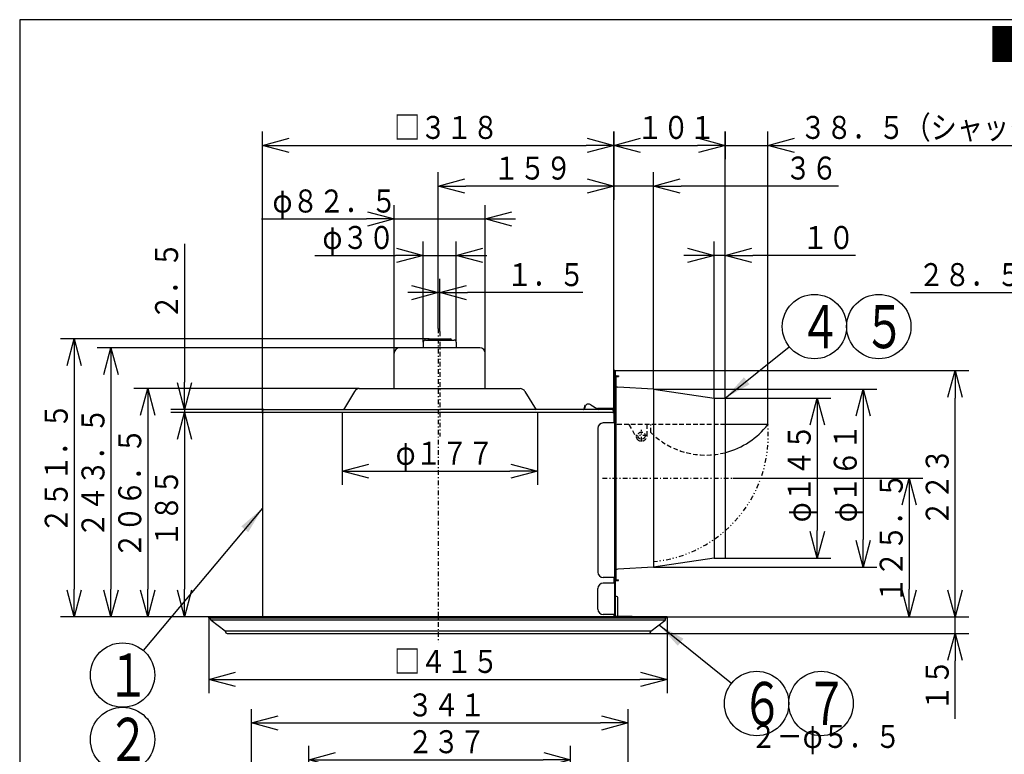
# Model space of a CAD drawing. Extents: x 13 to 288, y 5 to 194.
# Drawn here: x 13 to 121, y 114 to 194 of the extents above; entities that cross this region are included whole.
import ezdxf

# ---------------------------------------------------------------- set-up
doc = ezdxf.new("R2010")
doc.units = 0
for name, pattern in [('DASHDOT', [1, 0.5, -0.25, 0, -0.25]), ('DASHED', [0.75, 0.5, -0.25]), ('DIVIDE', [1.25, 0.5, -0.25, 0, -0.25, 0, -0.25])]:
    doc.linetypes.add(name, pattern=pattern)
doc.layers.get('0').update_dxf_attribs({"linetype": 'CONTINUOUS'})
doc.layers.get('DEFPOINTS').update_dxf_attribs({"linetype": 'CONTINUOUS'})
for name, color, linetype in [('DD0', 4, 'CONTINUOUS'), ('M0', 3, 'CONTINUOUS'), ('M47', 3, 'CONTINUOUS')]:
    doc.layers.add(name, color=color, linetype=linetype)
doc.styles.get("Standard").update_dxf_attribs({"font": 'txt', "bigfont": 'BIGFONT'})
doc.dimstyles.new('LEADSTYL', dxfattribs={"dimtxt": 3.5, "dimasz": 3, "dimexe": 0.18, "dimexo": 0.0625, "dimgap": 1, "dimtad": 0, "dimtih": 1, "dimtoh": 1, "dimdec": 4, "dimzin": 0, "dimtxsty": 'STANDARD', "dimblk1": 'OPEN', "dimblk2": 'OPEN', "dimsah": 1, "dimcen": 0.09, "dimazin": 3, "dimtfac": 1, "dimtdec": 4, "dimtofl": 0, "dimtmove": 0, "dimatfit": 3, "dimtolj": 1, "dimtzin": 0})
doc.dimstyles.get("Standard").update_dxf_attribs({"dimtxt": 2.5, "dimasz": 3, "dimexe": 1.5, "dimexo": 0, "dimgap": 0.7, "dimtad": 3, "dimtxsty": 'STANDARD', "dimblk1": 'OPEN', "dimblk2": 'OPEN', "dimsah": 1, "dimcen": 0.09, "dimazin": 3, "dimtfac": 1, "dimtdec": 4, "dimtofl": 0, "dimtmove": 0, "dimatfit": 3, "dimtolj": 1, "dimtzin": 0})

# ---------------------------------------------------------------- blocks, each defined once
blk = doc.blocks.new('_OPEN')
at = {"color": 0}
for p, q in [((0, 0), (-1, 0)), ((-0.965926, 0.25882), (0, 0)), ((0, 0), (-0.965926, -0.25882))]:
    blk.add_line(p, q, dxfattribs=at)
blk = doc.blocks.new('*D2')
at = {"layer": 'DD0'}
for p, q in [((48.551556, 151.313965), (48.551556, 143.427948)), ((69.809525, 151.313965), (69.809525, 143.427948)), ((51.551556, 144.927948), (66.809525, 144.927948))]:
    blk.add_line(p, q, dxfattribs=at)
at = {"layer": 'DEFPOINTS'}
for p in [(48.551557, 151.313967), (69.809528, 151.313967), (48.551557, 144.927948)]:
    blk.add_point(p, dxfattribs=at)
at = {"layer": 'DD0', "xscale": 3, "yscale": 3, "rotation": 180}
blk.add_blockref('_OPEN', (48.551556, 144.927948), dxfattribs=at)
at = {"layer": 'DD0', "xscale": 3, "yscale": 3}
blk.add_blockref('_OPEN', (69.809525, 144.927948), dxfattribs=at)
at = {"layer": 'DD0', "width": 0.833333}
blk.add_text('φ１７７', height=2.5, dxfattribs=at).set_placement((54.388876, 145.627945))
blk = doc.blocks.new('*D3')
at = {"layer": 'DD0'}
for p, q in [((39.988564, 151.313965), (29.920769, 151.313965)), ((31.420769, 148.313965), (31.420769, 132.095474)), ((34.079643, 129.095474), (29.920769, 129.095474))]:
    blk.add_line(p, q, dxfattribs=at)
at = {"layer": 'DEFPOINTS'}
for p in [(39.988564, 151.313965), (31.420769, 129.095474), (34.079643, 129.095474)]:
    blk.add_point(p, dxfattribs=at)
at = {"layer": 'DD0', "xscale": 3, "yscale": 3}
for p, rotation in [((31.420769, 151.313965), 90), ((31.420769, 129.095474), 270)]:
    blk.add_blockref('_OPEN', p, dxfattribs=dict(at, rotation=rotation))
at = {"layer": 'DD0', "width": 0.833333}
blk.add_text('１８５', height=2.5, rotation=90.000003, dxfattribs=at).set_placement((30.720768, 136.663038))
blk = doc.blocks.new('*D4')
at = {"layer": 'DD0'}
for p, q in [((31.420769, 169.644608), (31.420769, 154.614212)), ((40.054619, 151.614212), (29.920769, 151.614212)), ((39.988564, 151.313965), (29.920769, 151.313965)), ((31.420769, 151.614212), (31.420769, 151.313965)), ((31.420769, 148.313965), (31.420769, 148.013965))]:
    blk.add_line(p, q, dxfattribs=at)
at = {"layer": 'DEFPOINTS'}
for p in [(31.420769, 151.313965), (39.988564, 151.313965), (40.054619, 151.614212)]:
    blk.add_point(p, dxfattribs=at)
at = {"layer": 'DD0', "xscale": 3, "yscale": 3}
for p, rotation in [((31.420769, 151.614212), 270), ((31.420769, 151.313965), 90)]:
    blk.add_blockref('_OPEN', p, dxfattribs=dict(at, rotation=rotation))
at = {"layer": 'DD0', "width": 0.833333}
blk.add_text('２．５', height=2.5, rotation=90.000003, dxfattribs=at).set_placement((30.720768, 161.352934))
blk = doc.blocks.new('*D5')
at = {"layer": 'DD0'}
for p, q in [((50.429943, 153.896118), (25.920769, 153.896118)), ((27.420769, 150.896118), (27.420769, 132.095474)), ((34.079643, 129.095474), (25.920769, 129.095474))]:
    blk.add_line(p, q, dxfattribs=at)
at = {"layer": 'DEFPOINTS'}
for p in [(50.429943, 153.896118), (27.420769, 129.095474), (34.079643, 129.095474)]:
    blk.add_point(p, dxfattribs=at)
at = {"layer": 'DD0', "xscale": 3, "yscale": 3}
for p, rotation in [((27.420769, 153.896118), 90), ((27.420769, 129.095474), 270)]:
    blk.add_blockref('_OPEN', p, dxfattribs=dict(at, rotation=rotation))
at = {"layer": 'DD0', "width": 0.833333}
blk.add_text('２０６．５', height=2.5, rotation=90.000003, dxfattribs=at).set_placement((26.720768, 135.454115))
blk = doc.blocks.new('*D6')
at = {"layer": 'DD0'}
for p, q in [((54.82692, 158.339813), (21.920769, 158.339813)), ((23.420769, 155.339813), (23.420769, 132.095474)), ((34.079643, 129.095474), (21.920769, 129.095474))]:
    blk.add_line(p, q, dxfattribs=at)
at = {"layer": 'DEFPOINTS'}
for p in [(54.82692, 158.339813), (23.420769, 129.095474), (34.079643, 129.095474)]:
    blk.add_point(p, dxfattribs=at)
at = {"layer": 'DD0', "xscale": 3, "yscale": 3}
for p, rotation in [((23.420769, 158.339813), 90), ((23.420769, 129.095474), 270)]:
    blk.add_blockref('_OPEN', p, dxfattribs=dict(at, rotation=rotation))
at = {"layer": 'DD0', "width": 0.833333}
blk.add_text('２４３．５', height=2.5, rotation=90.000003, dxfattribs=at).set_placement((22.720768, 137.675977))
blk = doc.blocks.new('*D7')
at = {"layer": 'DD0'}
for p, q in [((58.039593, 159.300613), (17.920771, 159.300613)), ((19.420771, 156.300613), (19.420771, 132.095474)), ((34.079643, 129.095474), (17.920771, 129.095474))]:
    blk.add_line(p, q, dxfattribs=at)
at = {"layer": 'DEFPOINTS'}
for p in [(58.039593, 159.300613), (19.420771, 129.095474), (34.079643, 129.095474)]:
    blk.add_point(p, dxfattribs=at)
at = {"layer": 'DD0', "xscale": 3, "yscale": 3}
for p, rotation in [((19.420771, 159.300613), 90), ((19.420771, 129.095474), 270)]:
    blk.add_blockref('_OPEN', p, dxfattribs=dict(at, rotation=rotation))
at = {"layer": 'DD0', "width": 0.833333}
blk.add_text('２５１．５', height=2.5, rotation=90.000003, dxfattribs=at).set_placement((18.72077, 138.15637))
blk = doc.blocks.new('*D8')
at = {"layer": 'DD0'}
for p, q in [((39.904491, 151.229904), (39.904491, 181.839828)), ((78.096291, 151.229904), (78.096291, 181.839828)), ((42.904491, 180.339828), (75.096291, 180.339828))]:
    blk.add_line(p, q, dxfattribs=at)
at = {"layer": 'DEFPOINTS'}
for p in [(78.096291, 180.339828), (39.904491, 151.229904), (78.096291, 151.229904)]:
    blk.add_point(p, dxfattribs=at)
at = {"layer": 'DD0', "xscale": 3, "yscale": 3, "rotation": 180}
blk.add_blockref('_OPEN', (39.904491, 180.339828), dxfattribs=at)
at = {"layer": 'DD0', "xscale": 3, "yscale": 3}
blk.add_blockref('_OPEN', (78.096291, 180.339828), dxfattribs=at)
at = {"layer": 'DD0', "width": 0.833333}
blk.add_text('□３１８', height=2.5, dxfattribs=at).set_placement((54.208723, 181.039825))
blk = doc.blocks.new('LEAD0')
at = {"layer": 'DD0'}
for centre in [(24.685053, 122.764114), (24.685053, 115.764114), (24.685053, 108.764114), (24.685053, 101.764114)]:
    blk.add_circle(centre, 3.5, dxfattribs=at)
at = {"layer": 'DD0', "width": 0.721393}
for s, p in [('１', (22.993386, 120.419114)), ('２', (22.993386, 113.419114)), ('３', (22.993386, 106.419114)), ('８', (22.993386, 99.419114))]:
    blk.add_text(s, height=4.69, dxfattribs=at).set_placement(p)
blk = doc.blocks.new('*D9')
at = {"layer": 'DD0'}
for p, q in [((82.419891, 153.83606), (106.726395, 153.83606)), ((105.226395, 150.83606), (105.226395, 137.499969)), ((82.419891, 134.499969), (106.726395, 134.499969))]:
    blk.add_line(p, q, dxfattribs=at)
at = {"layer": 'DEFPOINTS'}
for p in [(82.419892, 153.836067), (105.226395, 153.836067), (82.419892, 134.499967)]:
    blk.add_point(p, dxfattribs=at)
at = {"layer": 'DD0', "xscale": 3, "yscale": 3}
for p, rotation in [((105.226395, 153.83606), 90), ((105.226395, 134.499969), 270)]:
    blk.add_blockref('_OPEN', p, dxfattribs=dict(at, rotation=rotation))
at = {"layer": 'DD0', "width": 0.833333}
blk.add_text('φ１６１', height=2.5, rotation=90.000003, dxfattribs=at).set_placement((104.526398, 139.376341))
blk = doc.blocks.new('*D10')
at = {"layer": 'DD0'}
for p, q in [((90.226395, 152.875259), (90.226395, 181.839828)), ((94.850243, 150.028946), (94.850243, 181.839828)), ((86.926395, 180.339828), (87.226395, 180.339828)), ((90.226395, 180.339828), (94.850243, 180.339828)), ((97.850243, 180.339828), (134.150242, 180.339828))]:
    blk.add_line(p, q, dxfattribs=at)
at = {"layer": 'DEFPOINTS'}
for p in [(94.850243, 180.339828), (90.226395, 152.875259), (94.850243, 150.028946)]:
    blk.add_point(p, dxfattribs=at)
at = {"layer": 'DD0', "xscale": 3, "yscale": 3}
blk.add_blockref('_OPEN', (90.226395, 180.339828), dxfattribs=at)
at = {"layer": 'DD0', "xscale": 3, "yscale": 3, "rotation": 180}
blk.add_blockref('_OPEN', (94.850243, 180.339828), dxfattribs=at)
at = {"layer": 'DD0', "width": 0.833333}
blk.add_text('３８．５（シャッター開放時）', height=2.5, dxfattribs=at).set_placement((98.358579, 181.039825))
blk = doc.blocks.new('*D11')
at = {"layer": 'DD0'}
for p, q in [((89.025391, 152.875259), (89.025391, 169.875854)), ((90.226395, 152.875259), (90.226395, 169.875854)), ((86.025391, 168.375854), (85.725391, 168.375854)), ((90.226395, 168.375854), (89.025391, 168.375854)), ((104.385582, 168.375854), (93.226395, 168.375854))]:
    blk.add_line(p, q, dxfattribs=at)
at = {"layer": 'DEFPOINTS'}
for p in [(89.025391, 168.375854), (89.025391, 152.875259), (90.226395, 152.875259)]:
    blk.add_point(p, dxfattribs=at)
at = {"layer": 'DD0', "xscale": 3, "yscale": 3}
blk.add_blockref('_OPEN', (89.025391, 168.375854), dxfattribs=at)
at = {"layer": 'DD0', "xscale": 3, "yscale": 3, "rotation": 180}
blk.add_blockref('_OPEN', (90.226395, 168.375854), dxfattribs=at)
at = {"layer": 'DD0', "width": 0.833333}
blk.add_text('１０', height=2.5, dxfattribs=at).set_placement((98.593916, 169.075851))
blk = doc.blocks.new('*D12')
at = {"layer": 'DD0'}
for p, q in [((91.047676, 144.168015), (111.726387, 144.168015)), ((110.226387, 141.168015), (110.226387, 132.095474)), ((83.921143, 129.095474), (111.726387, 129.095474))]:
    blk.add_line(p, q, dxfattribs=at)
at = {"layer": 'DEFPOINTS'}
for p in [(91.047676, 144.168015), (83.921143, 129.095474), (110.226387, 129.095474)]:
    blk.add_point(p, dxfattribs=at)
at = {"layer": 'DD0', "xscale": 3, "yscale": 3}
for p, rotation in [((110.226387, 144.168015), 90), ((110.226387, 129.095474), 270)]:
    blk.add_blockref('_OPEN', p, dxfattribs=dict(at, rotation=rotation))
at = {"layer": 'DD0', "width": 0.833333}
blk.add_text('１２５．５', height=2.5, rotation=90.000003, dxfattribs=at).set_placement((109.52639, 130.59007))
blk = doc.blocks.new('*D13')
at = {"layer": 'DD0'}
for p, q in [((78.16835, 155.877762), (116.726387, 155.877762)), ((115.226387, 132.095474), (115.226387, 152.877762)), ((83.921143, 129.095474), (116.726387, 129.095474))]:
    blk.add_line(p, q, dxfattribs=at)
at = {"layer": 'DEFPOINTS'}
for p in [(78.16835, 155.877762), (115.226387, 155.877762), (83.921143, 129.095474)]:
    blk.add_point(p, dxfattribs=at)
at = {"layer": 'DD0', "xscale": 3, "yscale": 3}
for p, rotation in [((115.226387, 155.877762), 90), ((115.226387, 129.095474), 270)]:
    blk.add_blockref('_OPEN', p, dxfattribs=dict(at, rotation=rotation))
at = {"layer": 'DD0', "width": 0.833333}
blk.add_text('２２３', height=2.5, rotation=90.000003, dxfattribs=at).set_placement((114.52639, 138.944944))
blk = doc.blocks.new('*D14')
at = {"layer": 'DD0'}
for p, q in [((115.226395, 132.095474), (115.226395, 132.395474)), ((83.921143, 129.095474), (116.726395, 129.095474)), ((115.226395, 127.293968), (115.226395, 129.095474)), ((81.939491, 127.293968), (116.726395, 127.293968)), ((115.226395, 117.993968), (115.226395, 124.293968))]:
    blk.add_line(p, q, dxfattribs=at)
at = {"layer": 'DEFPOINTS'}
for p in [(83.921143, 129.095474), (115.226395, 129.095474), (81.939491, 127.293968)]:
    blk.add_point(p, dxfattribs=at)
at = {"layer": 'DD0', "xscale": 3, "yscale": 3}
for p, rotation in [((115.226395, 129.095474), 270), ((115.226395, 127.293968), 90)]:
    blk.add_blockref('_OPEN', p, dxfattribs=dict(at, rotation=rotation))
at = {"layer": 'DD0', "width": 0.833333}
blk.add_text('１５', height=2.5, rotation=90.000003, dxfattribs=at).set_placement((114.526398, 118.842298))
blk = doc.blocks.new('*D15')
at = {"layer": 'DD0'}
for p, q in [((90.226395, 152.875259), (101.726395, 152.875259)), ((100.226395, 149.875259), (100.226395, 138.46077)), ((90.226395, 135.46077), (101.726395, 135.46077))]:
    blk.add_line(p, q, dxfattribs=at)
at = {"layer": 'DEFPOINTS'}
for p in [(90.226395, 152.875259), (90.226395, 135.46077), (100.226395, 135.46077)]:
    blk.add_point(p, dxfattribs=at)
at = {"layer": 'DD0', "xscale": 3, "yscale": 3}
for p, rotation in [((100.226395, 152.875259), 90), ((100.226395, 135.46077), 270)]:
    blk.add_blockref('_OPEN', p, dxfattribs=dict(at, rotation=rotation))
at = {"layer": 'DD0', "width": 0.833333}
blk.add_text('φ１４５', height=2.5, rotation=90.000003, dxfattribs=at).set_placement((99.526398, 139.376341))
blk = doc.blocks.new('LEAD1')
at = {"layer": 'DD0'}
for centre in [(99.92569, 160.639145), (106.92569, 160.639145)]:
    blk.add_circle(centre, 3.5, dxfattribs=at)
at = {"layer": 'DD0', "width": 0.721393}
for s, p in [('４', (98.234023, 158.294145)), ('５', (105.234023, 158.294145))]:
    blk.add_text(s, height=4.69, dxfattribs=at).set_placement(p)
blk = doc.blocks.new('*D16')
at = {"layer": 'DD0'}
for p, q in [((34.079643, 128.99939), (34.079643, 120.793968)), ((83.921143, 128.99939), (83.921143, 120.793968)), ((37.079643, 122.293968), (80.921143, 122.293968))]:
    blk.add_line(p, q, dxfattribs=at)
at = {"layer": 'DEFPOINTS'}
for p in [(34.079643, 128.99939), (83.921143, 128.99939), (83.921143, 122.293968)]:
    blk.add_point(p, dxfattribs=at)
at = {"layer": 'DD0', "xscale": 3, "yscale": 3, "rotation": 180}
blk.add_blockref('_OPEN', (34.079643, 122.293968), dxfattribs=at)
at = {"layer": 'DD0', "xscale": 3, "yscale": 3}
blk.add_blockref('_OPEN', (83.921143, 122.293968), dxfattribs=at)
at = {"layer": 'DD0', "width": 0.833333}
blk.add_text('□４１５', height=2.5, dxfattribs=at).set_placement((54.208727, 122.993965))
blk = doc.blocks.new('LEAD2')
at = {"layer": 'DD0'}
for centre in [(93.640747, 119.675568), (100.640747, 119.675568)]:
    blk.add_circle(centre, 3.5, dxfattribs=at)
at = {"layer": 'DD0', "width": 0.721393}
for s, p in [('６', (91.94908, 117.330568)), ('７', (98.94908, 117.330568))]:
    blk.add_text(s, height=4.69, dxfattribs=at).set_placement(p)
blk = doc.blocks.new('*D17')
at = {"layer": 'DD0'}
for p, q in [((59.000393, 160.420532), (59.000393, 165.839813)), ((59.180542, 160.095795), (59.180542, 165.839813)), ((56.000393, 164.339813), (55.700393, 164.339813)), ((59.180542, 164.339813), (59.000393, 164.339813)), ((74.731171, 164.339813), (62.180542, 164.339813))]:
    blk.add_line(p, q, dxfattribs=at)
at = {"layer": 'DEFPOINTS'}
for p in [(59.000393, 164.339813), (59.000393, 160.420532), (59.180542, 160.095795)]:
    blk.add_point(p, dxfattribs=at)
at = {"layer": 'DD0', "xscale": 3, "yscale": 3}
blk.add_blockref('_OPEN', (59.000393, 164.339813), dxfattribs=at)
at = {"layer": 'DD0', "xscale": 3, "yscale": 3, "rotation": 180}
blk.add_blockref('_OPEN', (59.180542, 164.339813), dxfattribs=at)
at = {"layer": 'DD0', "width": 0.833333}
blk.add_text('１．５', height=2.5, dxfattribs=at).set_placement((66.439504, 165.03981))
blk = doc.blocks.new('*D18')
at = {"layer": 'DD0'}
for p, q in [((57.379044, 158.940323), (57.379044, 169.875839)), ((60.982044, 158.940323), (60.982044, 169.875839)), ((45.579043, 168.375839), (54.379044, 168.375839)), ((57.379044, 168.375839), (60.982044, 168.375839)), ((63.982044, 168.375839), (64.282044, 168.375839))]:
    blk.add_line(p, q, dxfattribs=at)
at = {"layer": 'DEFPOINTS'}
for p in [(60.982044, 168.375839), (57.379044, 158.940323), (60.982044, 158.940323)]:
    blk.add_point(p, dxfattribs=at)
at = {"layer": 'DD0', "xscale": 3, "yscale": 3}
blk.add_blockref('_OPEN', (57.379044, 168.375839), dxfattribs=at)
at = {"layer": 'DD0', "xscale": 3, "yscale": 3, "rotation": 180}
blk.add_blockref('_OPEN', (60.982044, 168.375839), dxfattribs=at)
at = {"layer": 'DD0', "width": 0.833333}
blk.add_text('φ３０', height=2.5, dxfattribs=at).set_placement((46.427377, 169.075836))
blk = doc.blocks.new('*D19')
at = {"layer": 'DD0'}
for p, q in [((54.226418, 157.739319), (54.226418, 173.839813)), ((64.134666, 157.739319), (64.134666, 173.839813)), ((39.789231, 172.339813), (51.226418, 172.339813)), ((54.226418, 172.339813), (64.134666, 172.339813)), ((67.134666, 172.339813), (67.434666, 172.339813))]:
    blk.add_line(p, q, dxfattribs=at)
at = {"layer": 'DEFPOINTS'}
for p in [(64.134666, 172.339813), (54.226418, 157.739319), (64.134666, 157.739319)]:
    blk.add_point(p, dxfattribs=at)
at = {"layer": 'DD0', "xscale": 3, "yscale": 3}
blk.add_blockref('_OPEN', (54.226418, 172.339813), dxfattribs=at)
at = {"layer": 'DD0', "xscale": 3, "yscale": 3, "rotation": 180}
blk.add_blockref('_OPEN', (64.134666, 172.339813), dxfattribs=at)
at = {"layer": 'DD0', "width": 0.833333}
blk.add_text('φ８２．５', height=2.5, dxfattribs=at).set_placement((40.997564, 173.03981))
blk = doc.blocks.new('*D21')
at = {"layer": 'DD0'}
for p, q in [((44.948692, 106.084419), (44.948692, 115.067322)), ((73.412392, 105.82605), (73.412392, 115.067322)), ((47.948692, 113.567322), (70.412392, 113.567322))]:
    blk.add_line(p, q, dxfattribs=at)
at = {"layer": 'DEFPOINTS'}
for p in [(73.412392, 113.567322), (44.948692, 106.084419), (73.412392, 105.82605)]:
    blk.add_point(p, dxfattribs=at)
at = {"layer": 'DD0', "xscale": 3, "yscale": 3, "rotation": 180}
blk.add_blockref('_OPEN', (44.948692, 113.567322), dxfattribs=at)
at = {"layer": 'DD0', "xscale": 3, "yscale": 3}
blk.add_blockref('_OPEN', (73.412392, 113.567322), dxfattribs=at)
at = {"layer": 'DD0', "width": 0.833333}
blk.add_text('２３７', height=2.5, dxfattribs=at).set_placement((55.638876, 114.267319))
blk = doc.blocks.new('*D24')
at = {"layer": 'DD0'}
for p, q in [((38.703491, 99.892609), (38.703491, 119.067322)), ((79.657593, 99.403893), (79.657593, 119.067322)), ((41.703491, 117.567322), (76.657593, 117.567322))]:
    blk.add_line(p, q, dxfattribs=at)
at = {"layer": 'DEFPOINTS'}
for p in [(79.657593, 117.567322), (38.703491, 99.892609), (79.657593, 99.403893)]:
    blk.add_point(p, dxfattribs=at)
at = {"layer": 'DD0', "xscale": 3, "yscale": 3, "rotation": 180}
blk.add_blockref('_OPEN', (38.703491, 117.567322), dxfattribs=at)
at = {"layer": 'DD0', "xscale": 3, "yscale": 3}
blk.add_blockref('_OPEN', (79.657593, 117.567322), dxfattribs=at)
at = {"layer": 'DD0', "width": 0.833333}
blk.add_text('３４１', height=2.5, dxfattribs=at).set_placement((55.638876, 118.267319))
blk = doc.blocks.new('*D31')
at = {"layer": 'DD0'}
for p, q in [((124.657822, 151.013718), (124.657822, 165.839828)), ((128.080902, 132.758514), (128.080902, 165.839828)), ((110.357821, 164.339828), (121.657822, 164.339828)), ((124.657822, 164.339828), (128.080902, 164.339828)), ((131.080902, 164.339828), (131.380902, 164.339828))]:
    blk.add_line(p, q, dxfattribs=at)
at = {"layer": 'DEFPOINTS'}
for p in [(128.080902, 164.339828), (124.657822, 151.013718), (128.080902, 132.758514)]:
    blk.add_point(p, dxfattribs=at)
at = {"layer": 'DD0', "xscale": 3, "yscale": 3}
blk.add_blockref('_OPEN', (124.657822, 164.339828), dxfattribs=at)
at = {"layer": 'DD0', "xscale": 3, "yscale": 3, "rotation": 180}
blk.add_blockref('_OPEN', (128.080902, 164.339828), dxfattribs=at)
at = {"layer": 'DD0', "width": 0.833333}
blk.add_text('２８．５', height=2.5, dxfattribs=at).set_placement((111.206152, 165.039825))
blk = doc.blocks.new('*D37')
at = {"layer": 'DD0'}
for p, q in [((78.096291, 181.839828), (78.096291, 178.839828)), ((90.226395, 181.839828), (90.226395, 178.839828)), ((81.096291, 180.339828), (87.226395, 180.339828))]:
    blk.add_line(p, q, dxfattribs=at)
at = {"layer": 'DEFPOINTS'}
for p in [(78.096291, 181.839828), (90.226395, 181.839828), (90.226395, 180.339828)]:
    blk.add_point(p, dxfattribs=at)
at = {"layer": 'DD0', "xscale": 3, "yscale": 3, "rotation": 180}
blk.add_blockref('_OPEN', (78.096291, 180.339828), dxfattribs=at)
at = {"layer": 'DD0', "xscale": 3, "yscale": 3}
blk.add_blockref('_OPEN', (90.226395, 180.339828), dxfattribs=at)
at = {"layer": 'DD0', "width": 0.833333}
blk.add_text('１０１', height=2.5, dxfattribs=at).set_placement((80.61968, 181.039825))
blk = doc.blocks.new('*D38')
at = {"layer": 'DD0'}
for p, q in [((78.096291, 181.839828), (78.096291, 174.422943)), ((59.000393, 160.420532), (59.000393, 177.422943)), ((75.096291, 175.922943), (62.000393, 175.922943))]:
    blk.add_line(p, q, dxfattribs=at)
at = {"layer": 'DEFPOINTS'}
for p in [(78.096291, 181.839828), (59.000393, 175.922943), (59.000393, 160.420532)]:
    blk.add_point(p, dxfattribs=at)
at = {"layer": 'DD0', "xscale": 3, "yscale": 3, "rotation": 180}
blk.add_blockref('_OPEN', (59.000393, 175.922943), dxfattribs=at)
at = {"layer": 'DD0', "xscale": 3, "yscale": 3}
blk.add_blockref('_OPEN', (78.096291, 175.922943), dxfattribs=at)
at = {"layer": 'DD0', "width": 0.833333}
blk.add_text('１５９', height=2.5, dxfattribs=at).set_placement((65.006674, 176.62294))
blk = doc.blocks.new('*D39')
at = {"layer": 'DD0'}
for p, q in [((78.096291, 181.839828), (78.096291, 174.422943)), ((82.419891, 153.83606), (82.419891, 177.422943)), ((75.096291, 175.922943), (74.796291, 175.922943)), ((82.419891, 175.922943), (78.096291, 175.922943)), ((102.532181, 175.922943), (85.419891, 175.922943))]:
    blk.add_line(p, q, dxfattribs=at)
at = {"layer": 'DEFPOINTS'}
for p in [(78.096291, 181.839828), (78.096291, 175.922943), (82.419891, 153.83606)]:
    blk.add_point(p, dxfattribs=at)
at = {"layer": 'DD0', "xscale": 3, "yscale": 3}
blk.add_blockref('_OPEN', (78.096291, 175.922943), dxfattribs=at)
at = {"layer": 'DD0', "xscale": 3, "yscale": 3, "rotation": 180}
blk.add_blockref('_OPEN', (82.419891, 175.922943), dxfattribs=at)
at = {"layer": 'DD0', "width": 0.833333}
blk.add_text('３６', height=2.5, dxfattribs=at).set_placement((96.740514, 176.62294))

msp = doc.modelspace()

# ---------------------------------------------------------------- linework, layer by layer
at = {"layer": 'M0', "color": 7}
for p, q in [((283.498761, 194.000239), (13.498761, 194.000239)), ((13.498761, 194.000239), (13.498761, 9.000239))]:
    msp.add_line(p, q, dxfattribs=at)
at = {"layer": 'M47', "color": 154, "linetype": 'DASHDOT'}
for p, q in [((59.000393, 160.420529), (59.000393, 126.313059)), ((59.180543, 160.095799), (59.180543, 148.686041)), ((81.122812, 148.161393), (81.122812, 149.422443)), ((81.753337, 148.791918), (80.492287, 148.791918)), ((76.881702, 144.168017), (91.047674, 144.168017))]:
    msp.add_line(p, q, dxfattribs=at)
at = {"layer": 'M47', "color": 154}
for p, q in [((57.379043, 158.940317), (57.379043, 158.339817)), ((57.619243, 159.180517), (60.741843, 159.180517)), ((58.039593, 159.300617), (60.321493, 159.300617)), ((60.982043, 158.940317), (60.982043, 158.339817)), ((54.226418, 153.896117), (54.226418, 157.739317)), ((63.534168, 158.339817), (54.826918, 158.339817)), ((64.134668, 153.896117), (64.134668, 157.739317)), ((78.096293, 155.805707), (78.096293, 151.866427)), ((78.168353, 155.805707), (78.168353, 152.0114)), ((78.240413, 155.805707), (78.240413, 129.335667)), ((78.372523, 155.277267), (78.600713, 155.277267)), ((78.600713, 155.277267), (78.600713, 155.205207)), ((78.240413, 133.190877), (78.240413, 155.145157)), ((78.312473, 155.145157), (78.312473, 133.190877)), ((78.372523, 155.205207), (78.600713, 155.205207)), ((49.913936, 153.602763), (48.726994, 151.6087)), ((50.429941, 153.896117), (67.931144, 153.896117)), ((68.44715, 153.602763), (69.648061, 151.585232)), ((78.168353, 153.655917), (78.168353, 129.287627)), ((82.419892, 153.836067), (78.539008, 154.057879)), ((82.419892, 153.836067), (82.419892, 134.501478)), ((82.419892, 153.836067), (89.025392, 152.875267)), ((74.964545, 152.055255), (74.851286, 151.677366)), ((75.033571, 152.034567), (74.964545, 152.055255)), ((75.285781, 152.214717), (75.275036, 152.214717)), ((75.285781, 152.214717), (75.28837, 152.214717)), ((75.597981, 152.12718), (76.259373, 151.724645)), ((89.025392, 152.875267), (89.025392, 135.460767)), ((89.025392, 152.875267), (90.226392, 152.875267)), ((90.226392, 152.875267), (90.226392, 135.460767)), ((39.904493, 151.229897), (39.904493, 129.155517)), ((78.012223, 151.313967), (39.988563, 151.313967)), ((40.054618, 151.614217), (59.180543, 151.614217)), ((76.440814, 151.614217), (59.180543, 151.614217)), ((74.920312, 151.656678), (75.033571, 152.034567)), ((74.922282, 151.614217), (75.044078, 152.040505)), ((76.350553, 151.669151), (76.440814, 151.614217)), ((77.976193, 151.746327), (76.428767, 151.746327)), ((76.428767, 151.674267), (77.976193, 151.674267)), ((77.946168, 151.614217), (76.440814, 151.614217)), ((78.096293, 151.229897), (78.096293, 150.173017)), ((78.240413, 150.173017), (76.967353, 150.173017)), ((90.226392, 150.028948), (94.850242, 150.028948)), ((94.850242, 149.992918), (90.226392, 149.992918)), ((94.850242, 150.028948), (94.850242, 149.992918)), ((76.366853, 149.572517), (76.366853, 133.959517)), ((89.025392, 135.460767), (82.419892, 134.499967)), ((89.025392, 135.460767), (90.226392, 135.460767)), ((82.419892, 134.499967), (78.539008, 134.278155)), ((78.240413, 133.359017), (76.967353, 133.359017)), ((78.096293, 133.359017), (78.096293, 132.758517)), ((78.372523, 133.130827), (78.600713, 133.130827)), ((78.372523, 133.058767), (78.600713, 133.058767)), ((78.585435, 133.130827), (78.600713, 133.115549)), ((78.600713, 133.058767), (78.600713, 133.130827)), ((76.366853, 129.936167), (76.366853, 132.158017)), ((78.240413, 132.758517), (76.967353, 132.758517)), ((78.408553, 131.317317), (78.240413, 131.317317)), ((78.528653, 129.19263), (78.528653, 131.197217)), ((83.921142, 129.095467), (34.079643, 129.095467)), ((34.079643, 128.999387), (34.079643, 129.095467)), ((34.079643, 128.999387), (83.801042, 128.999387)), ((34.259793, 128.825913), (34.259793, 128.939337)), ((35.856836, 127.552172), (34.332713, 128.681152)), ((83.659516, 128.735167), (34.361556, 128.735167)), ((78.168353, 129.335667), (76.967353, 129.335667)), ((78.168353, 129.335667), (77.988203, 129.335667)), ((78.096293, 129.335667), (78.096293, 129.155517)), ((78.288453, 129.335667), (78.240413, 129.335667)), ((78.240413, 129.335667), (78.240413, 129.287627)), ((78.288453, 129.191547), (78.288453, 129.335667)), ((78.360513, 129.167527), (80.089952, 129.167527)), ((78.744001, 129.095467), (80.198042, 129.095467)), ((80.089952, 129.095467), (80.089952, 129.167527)), ((82.143949, 127.552172), (83.668073, 128.681152)), ((83.740992, 128.825913), (83.740992, 128.939337)), ((83.921142, 128.999387), (83.801042, 128.999387)), ((83.921142, 128.999387), (83.921142, 129.095467)), ((82.10934, 127.534167), (35.881143, 127.534167)), ((35.881143, 127.474117), (35.881143, 127.503918)), ((82.119642, 127.474117), (82.119642, 127.503918)), ((36.061293, 127.293967), (81.939492, 127.293967))]:
    msp.add_line(p, q, dxfattribs=at)
at = {"layer": 'M47', "color": 154, "linetype": 'DASHED'}
for p, q in [((78.480613, 150.028948), (78.480613, 149.992918)), ((78.480613, 150.028948), (90.226392, 150.028948)), ((90.226392, 149.992918), (78.480613, 149.992918)), ((79.756895, 149.992918), (80.599637, 148.497152)), ((81.723312, 148.791918), (81.723312, 149.992918)), ((82.119642, 149.125796), (82.119642, 149.992918))]:
    msp.add_line(p, q, dxfattribs=at)
at = {"layer": 'M47', "color": 154, "linetype": 'DIVIDE'}
msp.add_circle((81.122812, 148.791918), 0.390325, dxfattribs=at)
at = {"layer": 'M47', "color": 154, "linetype": 'DASHED'}
msp.add_circle((81.122812, 148.791918), 0.390325, dxfattribs=at)
at = {"layer": 'M47', "color": 154}
for centre, radius, start, end in [((57.619243, 158.940317), 0.2402, 90, 180), ((58.039593, 159.180517), 0.1201, 90, 180), ((60.321493, 159.180517), 0.1201, 0, 90), ((60.741843, 158.940317), 0.2402, 0, 90), ((54.826918, 157.739317), 0.6005, 90, 180), ((63.534168, 157.739317), 0.6005, 0, 90), ((78.168353, 155.805707), 0.07206, 0, 180), ((78.372523, 155.145157), 0.13211, 90, 180), ((78.372523, 155.145157), 0.06005, 90, 180), ((78.552673, 154.29769), 0.2402, 180, 266.73881), ((50.429941, 153.295617), 0.6005, 90, 149.23728), ((67.931144, 153.295617), 0.6005, 30.76272, 90), ((75.275036, 151.974517), 0.2402, 90, 164.054604), ((75.285781, 151.614217), 0.6005, 58.674536, 90), ((40.054618, 151.464092), 0.150125, 90, 270), ((39.988563, 151.229897), 0.08407, 90, 180), ((74.621198, 151.746327), 0.2402, 326.632987, 343.315775), ((74.621198, 151.746327), 0.31226, 334.971001, 343.315775), ((76.428767, 151.073767), 0.67256, 90, 126.527485), ((76.428767, 151.073767), 0.6005, 90, 115.841933), ((77.946168, 151.464092), 0.150125, 270, 450), ((77.976193, 151.866427), 0.1201, -90, 0), ((77.976193, 151.866427), 0.19216, -90, 0), ((78.012223, 151.229897), 0.08407, 0, 90), ((76.967353, 149.572517), 0.6005, 90, 180), ((88.10112, 155.19443), 8.520938, 284.860414, 322.378756), ((76.967353, 133.959517), 0.6005, 180, 270), ((78.552673, 134.038344), 0.2402, 93.26119, 180), ((78.372523, 133.190877), 0.13211, 180, 270), ((78.372523, 133.190877), 0.06005, 180, 270), ((76.967353, 132.158017), 0.6005, 90, 180), ((78.408553, 131.197217), 0.1201, 0, 90), ((76.967353, 129.936167), 0.6005, 180, 270), ((34.199743, 128.939337), 0.06005, 0, 90), ((34.439943, 128.825913), 0.18015, 180, 233.471145), ((39.844443, 129.155517), 0.06005, 270, 360), ((78.156343, 129.155517), 0.06005, 180, 270), ((78.360513, 129.287627), 0.19216, 180, 270), ((78.360513, 129.287627), 0.1201, 180, 270), ((78.588703, 129.19263), 0.06005, 180, 204.710527), ((83.560842, 128.825913), 0.18015, -53.471145, 0), ((83.801042, 128.939337), 0.06005, 90, 180), ((35.821093, 127.503918), 0.06005, 0, 53.471145), ((36.061293, 127.474117), 0.18015, 180, 270), ((81.939492, 127.474117), 0.18015, -90, 0), ((82.179692, 127.503918), 0.06005, 126.528855, 180)]:
    msp.add_arc(centre, radius, start, end, dxfattribs=at)
at = {"layer": 'M47', "color": 154, "linetype": 'DIVIDE'}
msp.add_arc((81.158842, 148.791918), 13.74717, -84.919621, 5.162706, dxfattribs=at)
at = {"layer": 'M47', "color": 154, "linetype": 'DASHED'}
for centre, radius, start, end in [((88.10112, 155.19443), 8.520938, 225.414406, 284.860414), ((81.122812, 148.791918), 0.6005, -150.602322, 0)]:
    msp.add_arc(centre, radius, start, end, dxfattribs=at)

# ---------------------------------------------------------------- block references
at = {"layer": 'DD0'}
for name in ['LEAD1', 'LEAD0', 'LEAD2']:
    msp.add_blockref(name, (0, 0), dxfattribs=at)

# ---------------------------------------------------------------- texts
at = {"layer": 'DD0', "width": 0.833333}
msp.add_text('２－φ５．５', height=2.5, dxfattribs=at).set_placement((92.968595, 114.84375))
at = {"layer": 'M47', "color": 154, "width": 0.833333}
msp.add_text('■\u3000結線図', height=3.591914, dxfattribs=at).set_placement((118.855038, 189.489222))

# ---------------------------------------------------------------- dimensions: what is measured, and where the dimension line sits
at = {"layer": 'DD0'}
for base, p1, p2, picture, middle in [((78.096291, 180.339828), (39.904491, 151.229904), (78.096291, 151.229904), '*D8', (59.000391, 180.339828)), ((90.226395, 180.339828), (78.096291, 181.839828), (90.226395, 181.839828), '*D37', (84.161343, 180.339828)), ((94.850243, 180.339828), (90.226395, 152.875259), (94.850243, 150.028946), '*D10', (92.538319, 180.339828)), ((59.000393, 175.922943), (78.096291, 181.839828), (59.000393, 160.420532), '*D38', (68.548342, 175.922943)), ((78.096291, 175.922943), (82.419891, 153.83606), (78.096291, 181.839828), '*D39', (80.258091, 175.922943)), ((64.134666, 172.339813), (54.226418, 157.739319), (64.134666, 157.739319), '*D19', (59.180542, 172.339813)), ((60.982044, 168.375839), (57.379044, 158.940323), (60.982044, 158.940323), '*D18', (59.180544, 168.375839)), ((89.025391, 168.375854), (90.226395, 152.875259), (89.025391, 152.875259), '*D11', (89.625893, 168.375854)), ((59.000393, 164.339813), (59.180542, 160.095795), (59.000393, 160.420532), '*D17', (59.090467, 164.339813)), ((128.080902, 164.339828), (124.657822, 151.013718), (128.080902, 132.758514), '*D31', (126.369362, 164.339828)), ((48.551557, 144.927948), (69.809528, 151.313967), (48.551557, 151.313967), '*D2', (59.180543, 144.927948)), ((83.921143, 122.293968), (34.079643, 128.99939), (83.921143, 128.99939), '*D16', (59.000393, 122.293968)), ((79.657593, 117.567322), (38.703491, 99.892609), (79.657593, 99.403893), '*D24', (59.180542, 117.567322)), ((73.412392, 113.567322), (44.948692, 106.084419), (73.412392, 105.82605), '*D21', (59.180542, 113.567322))]:
    dim = msp.add_linear_dim(base=base, p1=p1, p2=p2, dimstyle='STANDARD', dxfattribs=at)
    dim.commit()
    dim.dimension.update_dxf_attribs({"geometry": picture, "text_midpoint": middle})
for base, p1, p2, picture, middle in [((31.420769, 151.313965), (40.054619, 151.614212), (39.988564, 151.313965), '*D4', (31.420769, 151.464088)), ((19.420771, 129.095474), (58.039593, 159.300613), (34.079643, 129.095474), '*D7', (19.420771, 144.198044)), ((23.420769, 129.095474), (54.82692, 158.339813), (34.079643, 129.095474), '*D6', (23.420769, 143.717644)), ((115.226387, 155.877762), (83.921143, 129.095474), (78.16835, 155.877762), '*D13', (115.226387, 142.486618)), ((27.420769, 129.095474), (50.429943, 153.896118), (34.079643, 129.095474), '*D5', (27.420769, 141.495796)), ((105.226395, 153.836067), (82.419892, 134.499967), (82.419892, 153.836067), '*D9', (105.226395, 144.168017)), ((100.226395, 135.46077), (90.226395, 152.875259), (90.226395, 135.46077), '*D15', (100.226395, 144.168015)), ((31.420769, 129.095474), (39.988564, 151.313965), (34.079643, 129.095474), '*D3', (31.420769, 140.20472)), ((110.226387, 129.095474), (91.047676, 144.168015), (83.921143, 129.095474), '*D12', (110.226387, 136.631744)), ((115.226395, 129.095474), (81.939491, 127.293968), (83.921143, 129.095474), '*D14', (115.226395, 128.194721))]:
    dim = msp.add_linear_dim(base=base, p1=p1, p2=p2, angle=90, dimstyle='STANDARD', dxfattribs=at)
    dim.commit()
    dim.dimension.update_dxf_attribs({"geometry": picture, "text_midpoint": middle})

# ---------------------------------------------------------------- leaders
for points in [[(90.226395, 152.875259), (97.19326, 158.45195)], [(39.904491, 140.905899), (26.934526, 125.445511)], [(83.036873, 128.213593), (90.914612, 121.870605)]]:
    msp.add_leader(points, dimstyle='LEADSTYL', dxfattribs=at)

doc.saveas('drawing.dxf')
